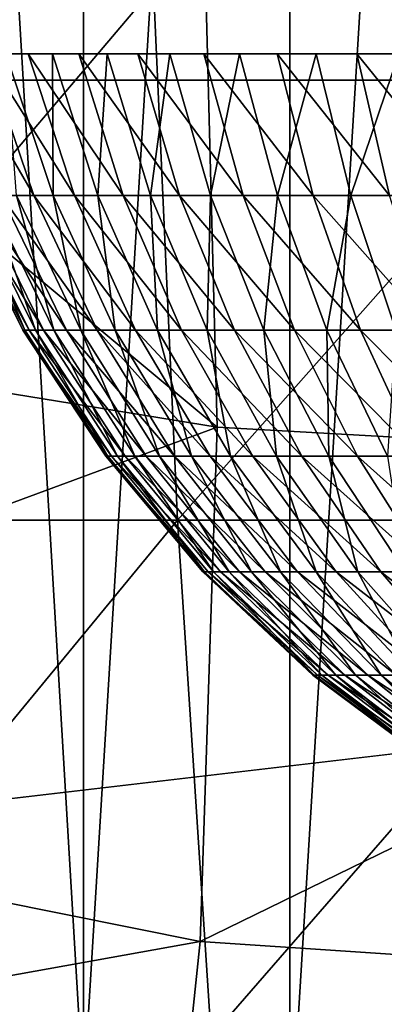
# Model space of a CAD drawing. Extents: x -0.4 to 0.4, y -2.9 to 8.8.
# Drawn here: x -0.1 to 0, y -2.6 to -2.6 of the extents above; entities that cross this region are included whole.
import ezdxf

# ---------------------------------------------------------------- set-up
doc = ezdxf.new("R2010")
doc.units = 0
doc.header["$MEASUREMENT"] = 0
doc.layers.get('0').update_dxf_attribs({"linetype": 'CONTINUOUS'})

msp = doc.modelspace()

# ---------------------------------------------------------------- linework, layer by layer
for points in [[(-0.007625, 8.801548, -0.043539), (-0.285139, 8.674481, -0.043539), (-0.035675, -2.841552, -0.043539)], [(0, 8.775609, 0.02621), (0.239929, -2.732249, 0.02621), (-0.379277, 8.481591, 0.02621)], [(-0.285139, 8.674481, -0.043539), (-0.365874, -2.536631, -0.043539), (-0.035675, -2.841552, -0.043539)], [(-0.057354, 8.619337, -0.030243), (-0.365537, 8.317018, -0.030243), (-0.17932, -2.625728, -0.030243)], [(-0.057354, 8.619337, -0.030243), (-0.17932, -2.625728, -0.030243), (0.34082, 8.399593, -0.030243)], [(0.239929, -2.732249, 0.02621), (-0.215219, -2.749914, 0.02621), (-0.379277, 8.481591, 0.02621)], [(-0.17932, -2.625728, -0.030243), (0.249433, -2.575604, -0.030243), (0.34082, 8.399593, -0.030243)], [(-0.066412, -2.631523, 0.102889), (-0.066412, -2.420593, 0.102889), (-0.078979, -2.420593, 0.107966)], [(-0.071265, -2.629505, 0.10485), (-0.066412, -2.631523, 0.102889), (-0.078979, -2.420593, 0.107966)], [(-0.053522, -2.420593, 0.098701), (-0.066412, -2.420593, 0.102889), (-0.066412, -2.631523, 0.102889)], [(-0.053522, -2.420593, 0.098701), (-0.066412, -2.631523, 0.102889), (-0.053522, -2.635323, 0.098701)], [(-0.040371, -2.420593, 0.095422), (-0.053522, -2.420593, 0.098701), (-0.053522, -2.635323, 0.098701)], [(-0.040371, -2.420593, 0.095422), (-0.053522, -2.635323, 0.098701), (-0.040371, -2.638497, 0.095422)], [(0.001125, -2.493984, 0.146405), (-0.085135, -2.568246, 0.201679), (-0.089874, -2.493984, 0.198943)], [(-0.089874, -2.493984, 0.30402), (-0.085135, -2.568246, 0.301284), (0.001125, -2.568246, 0.351086)], [(-0.089874, -2.493984, 0.30402), (0.001125, -2.568246, 0.351086), (0.001125, -2.493984, 0.356558)], [(0.001125, -2.493984, 0.146405), (0.001125, -2.568246, 0.151877), (-0.085135, -2.568246, 0.201679)], [(-0.365874, -2.536631, -0.043539), (-0.233984, -2.764061, -0.043539), (-0.035675, -2.841552, -0.043539)], [(-0.11478, -2.542689, 0.022621), (-0.059133, -2.549052, 0.022513), (-0.058061, -2.58989, 0.022827)], [(-0.11478, -2.542689, 0.022621), (-0.058061, -2.58989, 0.022827), (-0.11228, -2.581073, 0.022912)], [(-0.059133, -2.549052, 0.022513), (0, -2.551578, 0.022475), (0, -2.59317, 0.022796)], [(-0.059133, -2.549052, 0.022513), (0, -2.59317, 0.022796), (-0.058061, -2.58989, 0.022827)], [(-0.090239, -2.595696, -0.324317), (-0.092488, -2.562494, -0.331193), (-0.062042, -2.562494, -0.336566)], [(-0.090239, -2.595696, -0.324317), (-0.062042, -2.562494, -0.336566), (-0.060533, -2.595696, -0.32956)], [(-0.060533, -2.595696, -0.32956), (-0.062042, -2.562494, -0.336566), (-0.031136, -2.562494, -0.339807)], [(-0.060533, -2.595696, -0.32956), (-0.031136, -2.562494, -0.339807), (-0.030379, -2.595696, -0.332722)], [(-0.074648, -2.566621, 0.272925), (-0.071549, -2.575454, 0.272035), (-0.069517, -2.575454, 0.278109)], [(-0.074648, -2.566621, 0.272925), (-0.069517, -2.575454, 0.278109), (-0.072528, -2.566621, 0.279263)], [(-0.072528, -2.566621, 0.279263), (-0.069517, -2.575454, 0.278109), (-0.066971, -2.575454, 0.283987)], [(-0.072528, -2.566621, 0.279263), (-0.066971, -2.575454, 0.283987), (-0.069872, -2.566621, 0.285395)], [(-0.068348, -2.566621, 0.214593), (-0.068307, -2.575454, 0.221887), (-0.071266, -2.566621, 0.220606)], [(-0.071266, -2.566621, 0.220606), (-0.068307, -2.575454, 0.221887), (-0.070598, -2.575454, 0.227869)], [(-0.069872, -2.566621, 0.285395), (-0.066971, -2.575454, 0.283987), (-0.063929, -2.575454, 0.289624)], [(-0.069872, -2.566621, 0.285395), (-0.063929, -2.575454, 0.289624), (-0.066698, -2.566621, 0.291276)], [(-0.064924, -2.566621, 0.208854), (-0.06551, -2.575454, 0.216125), (-0.068348, -2.566621, 0.214593)], [(-0.068348, -2.566621, 0.214593), (-0.06551, -2.575454, 0.216125), (-0.068307, -2.575454, 0.221887)], [(-0.066698, -2.566621, 0.291276), (-0.063929, -2.575454, 0.289624), (-0.060413, -2.575454, 0.294978)], [(-0.066698, -2.566621, 0.291276), (-0.060413, -2.575454, 0.294978), (-0.06303, -2.566621, 0.296862)], [(-0.064924, -2.566621, 0.208854), (-0.062228, -2.575454, 0.210624), (-0.06551, -2.575454, 0.216125)], [(-0.061019, -2.566621, 0.203431), (-0.062228, -2.575454, 0.210624), (-0.064924, -2.566621, 0.208854)], [(-0.06303, -2.566621, 0.296862), (-0.060413, -2.575454, 0.294978), (-0.05645, -2.575454, 0.30001)], [(-0.06303, -2.566621, 0.296862), (-0.05645, -2.575454, 0.30001), (-0.058895, -2.566621, 0.302113)], [(-0.061019, -2.566621, 0.203431), (-0.058486, -2.575454, 0.205426), (-0.062228, -2.575454, 0.210624)], [(-0.056663, -2.566621, 0.198363), (-0.058486, -2.575454, 0.205426), (-0.061019, -2.566621, 0.203431)], [(-0.058895, -2.566621, 0.302113), (-0.05645, -2.575454, 0.30001), (-0.052069, -2.575454, 0.304684)], [(-0.058895, -2.566621, 0.302113), (-0.052069, -2.575454, 0.304684), (-0.054325, -2.566621, 0.306988)], [(-0.056663, -2.566621, 0.198363), (-0.05431, -2.575454, 0.200569), (-0.058486, -2.575454, 0.205426)], [(-0.051887, -2.566621, 0.193689), (-0.05431, -2.575454, 0.200569), (-0.056663, -2.566621, 0.198363)], [(-0.054325, -2.566621, 0.306988), (-0.052069, -2.575454, 0.304684), (-0.047303, -2.575454, 0.308963)], [(-0.054325, -2.566621, 0.306988), (-0.047303, -2.575454, 0.308963), (-0.049352, -2.566621, 0.311453)], [(-0.051887, -2.566621, 0.193689), (-0.049732, -2.575454, 0.196089), (-0.05431, -2.575454, 0.200569)], [(-0.046726, -2.566621, 0.189443), (-0.049732, -2.575454, 0.196089), (-0.051887, -2.566621, 0.193689)], [(-0.046726, -2.566621, 0.189443), (-0.044786, -2.575454, 0.192018), (-0.049732, -2.575454, 0.196089)], [(-0.049352, -2.566621, 0.311453), (-0.047303, -2.575454, 0.308963), (-0.042187, -2.575454, 0.312816)], [(-0.049352, -2.566621, 0.311453), (-0.042187, -2.575454, 0.312816), (-0.044014, -2.566621, 0.315473)], [(0.001125, -2.568246, 0.351086), (-0.085135, -2.568246, 0.301284), (-0.085135, -2.568246, 0.201679)], [(-0.085135, -2.568246, 0.201679), (0.001125, -2.568246, 0.151877), (0.087385, -2.568246, 0.201679)], [(0.001125, -2.568246, 0.351086), (-0.085135, -2.568246, 0.201679), (0.087385, -2.568246, 0.201679)], [(-0.17932, -2.625728, -0.030243), (0.043091, -2.669416, -0.030243), (0.249433, -2.575604, -0.030243)], [(-0.074287, -2.575454, 0.246679), (-0.070195, -2.583855, 0.252992), (-0.074425, -2.575454, 0.253083)], [(-0.074425, -2.575454, 0.253083), (-0.070195, -2.583855, 0.252992), (-0.069805, -2.583855, 0.259021)], [(-0.074425, -2.575454, 0.253083), (-0.069805, -2.583855, 0.259021), (-0.074012, -2.575454, 0.259475)], [(-0.0736, -2.575454, 0.240311), (-0.070065, -2.583855, 0.246952), (-0.074287, -2.575454, 0.246679)], [(-0.074287, -2.575454, 0.246679), (-0.070065, -2.583855, 0.246952), (-0.070195, -2.583855, 0.252992)], [(-0.074012, -2.575454, 0.259475), (-0.069805, -2.583855, 0.259021), (-0.068899, -2.583855, 0.264994)], [(-0.074012, -2.575454, 0.259475), (-0.068899, -2.583855, 0.264994), (-0.073051, -2.575454, 0.265808)], [(-0.072367, -2.575454, 0.234025), (-0.069416, -2.583855, 0.240946), (-0.0736, -2.575454, 0.240311)], [(-0.0736, -2.575454, 0.240311), (-0.069416, -2.583855, 0.240946), (-0.070065, -2.583855, 0.246952)], [(-0.073051, -2.575454, 0.265808), (-0.068899, -2.583855, 0.264994), (-0.067482, -2.583855, 0.270867)], [(-0.073051, -2.575454, 0.265808), (-0.067482, -2.583855, 0.270867), (-0.071549, -2.575454, 0.272035)], [(-0.070598, -2.575454, 0.227869), (-0.068254, -2.583855, 0.235018), (-0.072367, -2.575454, 0.234025)], [(-0.072367, -2.575454, 0.234025), (-0.068254, -2.583855, 0.235018), (-0.069416, -2.583855, 0.240946)], [(-0.071549, -2.575454, 0.272035), (-0.067482, -2.583855, 0.270867), (-0.065566, -2.583855, 0.276596)], [(-0.071549, -2.575454, 0.272035), (-0.065566, -2.583855, 0.276596), (-0.069517, -2.575454, 0.278109)], [(-0.068307, -2.575454, 0.221887), (-0.066586, -2.583855, 0.229211), (-0.070598, -2.575454, 0.227869)], [(-0.070598, -2.575454, 0.227869), (-0.066586, -2.583855, 0.229211), (-0.068254, -2.583855, 0.235018)], [(-0.069517, -2.575454, 0.278109), (-0.065566, -2.583855, 0.276596), (-0.063164, -2.583855, 0.282139)], [(-0.069517, -2.575454, 0.278109), (-0.063164, -2.583855, 0.282139), (-0.066971, -2.575454, 0.283987)], [(-0.06551, -2.575454, 0.216125), (-0.064425, -2.583855, 0.223569), (-0.068307, -2.575454, 0.221887)], [(-0.068307, -2.575454, 0.221887), (-0.064425, -2.583855, 0.223569), (-0.066586, -2.583855, 0.229211)], [(-0.066971, -2.575454, 0.283987), (-0.063164, -2.583855, 0.282139), (-0.060295, -2.583855, 0.287456)], [(-0.066971, -2.575454, 0.283987), (-0.060295, -2.583855, 0.287456), (-0.063929, -2.575454, 0.289624)], [(-0.062228, -2.575454, 0.210624), (-0.061787, -2.583855, 0.218135), (-0.06551, -2.575454, 0.216125)], [(-0.06551, -2.575454, 0.216125), (-0.061787, -2.583855, 0.218135), (-0.064425, -2.583855, 0.223569)], [(-0.063929, -2.575454, 0.289624), (-0.060295, -2.583855, 0.287456), (-0.056979, -2.583855, 0.292506)], [(-0.063929, -2.575454, 0.289624), (-0.056979, -2.583855, 0.292506), (-0.060413, -2.575454, 0.294978)], [(-0.058486, -2.575454, 0.205426), (-0.058691, -2.583855, 0.212947), (-0.062228, -2.575454, 0.210624)], [(-0.062228, -2.575454, 0.210624), (-0.058691, -2.583855, 0.212947), (-0.061787, -2.583855, 0.218135)], [(-0.060413, -2.575454, 0.294978), (-0.056979, -2.583855, 0.292506), (-0.053242, -2.583855, 0.297252)], [(-0.060413, -2.575454, 0.294978), (-0.053242, -2.583855, 0.297252), (-0.05645, -2.575454, 0.30001)], [(-0.058486, -2.575454, 0.205426), (-0.055161, -2.583855, 0.208044), (-0.058691, -2.583855, 0.212947)], [(-0.05431, -2.575454, 0.200569), (-0.055161, -2.583855, 0.208044), (-0.058486, -2.575454, 0.205426)], [(-0.05645, -2.575454, 0.30001), (-0.053242, -2.583855, 0.297252), (-0.04911, -2.583855, 0.30166)], [(-0.05645, -2.575454, 0.30001), (-0.04911, -2.583855, 0.30166), (-0.052069, -2.575454, 0.304684)], [(-0.05431, -2.575454, 0.200569), (-0.051223, -2.583855, 0.203463), (-0.055161, -2.583855, 0.208044)], [(-0.049732, -2.575454, 0.196089), (-0.051223, -2.583855, 0.203463), (-0.05431, -2.575454, 0.200569)], [(-0.052069, -2.575454, 0.304684), (-0.04911, -2.583855, 0.30166), (-0.044614, -2.583855, 0.305696)], [(-0.052069, -2.575454, 0.304684), (-0.044614, -2.583855, 0.305696), (-0.047303, -2.575454, 0.308963)], [(-0.049732, -2.575454, 0.196089), (-0.046906, -2.583855, 0.199237), (-0.051223, -2.583855, 0.203463)], [(-0.044786, -2.575454, 0.192018), (-0.046906, -2.583855, 0.199237), (-0.049732, -2.575454, 0.196089)], [(-0.058061, -2.58989, 0.022827), (-0.114758, -2.610816, 0.02329), (-0.11228, -2.581073, 0.022912)], [(-0.070065, -2.583855, 0.246952), (-0.065015, -2.591708, 0.252881), (-0.070195, -2.583855, 0.252992)], [(-0.070195, -2.583855, 0.252992), (-0.065015, -2.591708, 0.252881), (-0.064654, -2.591708, 0.258465)], [(-0.070195, -2.583855, 0.252992), (-0.064654, -2.591708, 0.258465), (-0.069805, -2.583855, 0.259021)], [(-0.069416, -2.583855, 0.240946), (-0.064895, -2.591708, 0.247286), (-0.070065, -2.583855, 0.246952)], [(-0.070065, -2.583855, 0.246952), (-0.064895, -2.591708, 0.247286), (-0.065015, -2.591708, 0.252881)], [(-0.069805, -2.583855, 0.259021), (-0.064654, -2.591708, 0.258465), (-0.063815, -2.591708, 0.263997)], [(-0.069805, -2.583855, 0.259021), (-0.063815, -2.591708, 0.263997), (-0.068899, -2.583855, 0.264994)], [(-0.068254, -2.583855, 0.235018), (-0.064294, -2.591708, 0.241723), (-0.069416, -2.583855, 0.240946)], [(-0.069416, -2.583855, 0.240946), (-0.064294, -2.591708, 0.241723), (-0.064895, -2.591708, 0.247286)], [(-0.068899, -2.583855, 0.264994), (-0.063815, -2.591708, 0.263997), (-0.062503, -2.591708, 0.269436)], [(-0.068899, -2.583855, 0.264994), (-0.062503, -2.591708, 0.269436), (-0.067482, -2.583855, 0.270867)], [(-0.066586, -2.583855, 0.229211), (-0.063217, -2.591708, 0.236232), (-0.068254, -2.583855, 0.235018)], [(-0.068254, -2.583855, 0.235018), (-0.063217, -2.591708, 0.236232), (-0.064294, -2.591708, 0.241723)], [(-0.067482, -2.583855, 0.270867), (-0.062503, -2.591708, 0.269436), (-0.060728, -2.591708, 0.274743)], [(-0.067482, -2.583855, 0.270867), (-0.060728, -2.591708, 0.274743), (-0.065566, -2.583855, 0.276596)], [(-0.064425, -2.583855, 0.223569), (-0.061672, -2.591708, 0.230854), (-0.066586, -2.583855, 0.229211)], [(-0.066586, -2.583855, 0.229211), (-0.061672, -2.591708, 0.230854), (-0.063217, -2.591708, 0.236232)], [(-0.065566, -2.583855, 0.276596), (-0.060728, -2.591708, 0.274743), (-0.058503, -2.591708, 0.279877)], [(-0.065566, -2.583855, 0.276596), (-0.058503, -2.591708, 0.279877), (-0.063164, -2.583855, 0.282139)], [(-0.061787, -2.583855, 0.218135), (-0.059671, -2.591708, 0.225629), (-0.064425, -2.583855, 0.223569)], [(-0.064425, -2.583855, 0.223569), (-0.059671, -2.591708, 0.225629), (-0.061672, -2.591708, 0.230854)], [(-0.063164, -2.583855, 0.282139), (-0.058503, -2.591708, 0.279877), (-0.055846, -2.591708, 0.284801)], [(-0.063164, -2.583855, 0.282139), (-0.055846, -2.591708, 0.284801), (-0.060295, -2.583855, 0.287456)], [(-0.058691, -2.583855, 0.212947), (-0.057228, -2.591708, 0.220595), (-0.061787, -2.583855, 0.218135)], [(-0.061787, -2.583855, 0.218135), (-0.057228, -2.591708, 0.220595), (-0.059671, -2.591708, 0.225629)], [(-0.060295, -2.583855, 0.287456), (-0.055846, -2.591708, 0.284801), (-0.052775, -2.591708, 0.289479)], [(-0.060295, -2.583855, 0.287456), (-0.052775, -2.591708, 0.289479), (-0.056979, -2.583855, 0.292506)], [(-0.055161, -2.583855, 0.208044), (-0.054361, -2.591708, 0.21579), (-0.058691, -2.583855, 0.212947)], [(-0.058691, -2.583855, 0.212947), (-0.054361, -2.591708, 0.21579), (-0.057228, -2.591708, 0.220595)], [(-0.056979, -2.583855, 0.292506), (-0.052775, -2.591708, 0.289479), (-0.049313, -2.591708, 0.293875)], [(-0.056979, -2.583855, 0.292506), (-0.049313, -2.591708, 0.293875), (-0.053242, -2.583855, 0.297252)], [(-0.051223, -2.583855, 0.203463), (-0.051091, -2.591708, 0.211249), (-0.055161, -2.583855, 0.208044)], [(-0.055161, -2.583855, 0.208044), (-0.051091, -2.591708, 0.211249), (-0.054361, -2.591708, 0.21579)], [(-0.053242, -2.583855, 0.297252), (-0.049313, -2.591708, 0.293875), (-0.045486, -2.591708, 0.297957)], [(-0.053242, -2.583855, 0.297252), (-0.045486, -2.591708, 0.297957), (-0.04911, -2.583855, 0.30166)], [(-0.046906, -2.583855, 0.199237), (-0.047443, -2.591708, 0.207006), (-0.051223, -2.583855, 0.203463)], [(-0.051223, -2.583855, 0.203463), (-0.047443, -2.591708, 0.207006), (-0.051091, -2.591708, 0.211249)], [(-0.04911, -2.583855, 0.30166), (-0.045486, -2.591708, 0.297957), (-0.041322, -2.591708, 0.301695)], [(-0.04911, -2.583855, 0.30166), (-0.041322, -2.591708, 0.301695), (-0.044614, -2.583855, 0.305696)], [(-0.058061, -2.58989, 0.022827), (-0.059121, -2.621977, 0.02323), (-0.114758, -2.610816, 0.02329)], [(0, -2.59317, 0.022796), (-0.059121, -2.621977, 0.02323), (-0.058061, -2.58989, 0.022827)], [(-0.064895, -2.591708, 0.247286), (-0.058957, -2.59891, 0.25275), (-0.065015, -2.591708, 0.252881)], [(-0.065015, -2.591708, 0.252881), (-0.058957, -2.59891, 0.25275), (-0.058629, -2.59891, 0.257814)], [(-0.065015, -2.591708, 0.252881), (-0.058629, -2.59891, 0.257814), (-0.064654, -2.591708, 0.258465)], [(-0.064294, -2.591708, 0.241723), (-0.058848, -2.59891, 0.247677), (-0.064895, -2.591708, 0.247286)], [(-0.064895, -2.591708, 0.247286), (-0.058848, -2.59891, 0.247677), (-0.058957, -2.59891, 0.25275)], [(-0.064654, -2.591708, 0.258465), (-0.058629, -2.59891, 0.257814), (-0.057868, -2.59891, 0.26283)], [(-0.064654, -2.591708, 0.258465), (-0.057868, -2.59891, 0.26283), (-0.063815, -2.591708, 0.263997)], [(-0.063217, -2.591708, 0.236232), (-0.058303, -2.59891, 0.242633), (-0.064294, -2.591708, 0.241723)], [(-0.064294, -2.591708, 0.241723), (-0.058303, -2.59891, 0.242633), (-0.058848, -2.59891, 0.247677)], [(-0.063815, -2.591708, 0.263997), (-0.057868, -2.59891, 0.26283), (-0.056678, -2.59891, 0.267763)], [(-0.063815, -2.591708, 0.263997), (-0.056678, -2.59891, 0.267763), (-0.062503, -2.591708, 0.269436)], [(-0.061672, -2.591708, 0.230854), (-0.057326, -2.59891, 0.237653), (-0.063217, -2.591708, 0.236232)], [(-0.063217, -2.591708, 0.236232), (-0.057326, -2.59891, 0.237653), (-0.058303, -2.59891, 0.242633)], [(-0.062503, -2.591708, 0.269436), (-0.056678, -2.59891, 0.267763), (-0.055069, -2.59891, 0.272575)], [(-0.062503, -2.591708, 0.269436), (-0.055069, -2.59891, 0.272575), (-0.060728, -2.591708, 0.274743)], [(-0.059671, -2.591708, 0.225629), (-0.055925, -2.59891, 0.232777), (-0.061672, -2.591708, 0.230854)], [(-0.061672, -2.591708, 0.230854), (-0.055925, -2.59891, 0.232777), (-0.057326, -2.59891, 0.237653)], [(-0.060728, -2.591708, 0.274743), (-0.055069, -2.59891, 0.272575), (-0.053052, -2.59891, 0.277231)], [(-0.060728, -2.591708, 0.274743), (-0.053052, -2.59891, 0.277231), (-0.058503, -2.591708, 0.279877)], [(-0.057228, -2.591708, 0.220595), (-0.05411, -2.59891, 0.228038), (-0.059671, -2.591708, 0.225629)], [(-0.059671, -2.591708, 0.225629), (-0.05411, -2.59891, 0.228038), (-0.055925, -2.59891, 0.232777)], [(-0.058503, -2.591708, 0.279877), (-0.053052, -2.59891, 0.277231), (-0.050642, -2.59891, 0.281696)], [(-0.058503, -2.591708, 0.279877), (-0.050642, -2.59891, 0.281696), (-0.055846, -2.591708, 0.284801)], [(-0.054361, -2.591708, 0.21579), (-0.051895, -2.59891, 0.223473), (-0.057228, -2.591708, 0.220595)], [(-0.057228, -2.591708, 0.220595), (-0.051895, -2.59891, 0.223473), (-0.05411, -2.59891, 0.228038)], [(-0.055846, -2.591708, 0.284801), (-0.050642, -2.59891, 0.281696), (-0.047857, -2.59891, 0.285938)], [(-0.055846, -2.591708, 0.284801), (-0.047857, -2.59891, 0.285938), (-0.052775, -2.591708, 0.289479)], [(-0.051091, -2.591708, 0.211249), (-0.049295, -2.59891, 0.219116), (-0.054361, -2.591708, 0.21579)], [(-0.054361, -2.591708, 0.21579), (-0.049295, -2.59891, 0.219116), (-0.051895, -2.59891, 0.223473)], [(-0.052775, -2.591708, 0.289479), (-0.047857, -2.59891, 0.285938), (-0.044718, -2.59891, 0.289924)], [(-0.052775, -2.591708, 0.289479), (-0.044718, -2.59891, 0.289924), (-0.049313, -2.591708, 0.293875)], [(-0.047443, -2.591708, 0.207006), (-0.04633, -2.59891, 0.214998), (-0.051091, -2.591708, 0.211249)], [(-0.051091, -2.591708, 0.211249), (-0.04633, -2.59891, 0.214998), (-0.049295, -2.59891, 0.219116)], [(-0.049313, -2.591708, 0.293875), (-0.044718, -2.59891, 0.289924), (-0.041247, -2.59891, 0.293626)], [(-0.049313, -2.591708, 0.293875), (-0.041247, -2.59891, 0.293626), (-0.045486, -2.591708, 0.297957)], [(0, -2.59317, 0.022796), (0, -2.625906, 0.023205), (-0.059121, -2.621977, 0.02323)], [(-0.087122, -2.627923, -0.314784), (-0.090239, -2.595696, -0.324317), (-0.060533, -2.595696, -0.32956)], [(-0.087122, -2.627923, -0.314784), (-0.060533, -2.595696, -0.32956), (-0.058442, -2.627923, -0.319846)], [(-0.058442, -2.627923, -0.319846), (-0.060533, -2.595696, -0.32956), (-0.030379, -2.595696, -0.332722)], [(-0.058442, -2.627923, -0.319846), (-0.030379, -2.595696, -0.332722), (-0.02933, -2.627923, -0.322899)], [(-0.058848, -2.59891, 0.247677), (-0.052101, -2.605361, 0.252603), (-0.058957, -2.59891, 0.25275)], [(-0.058957, -2.59891, 0.25275), (-0.052101, -2.605361, 0.252603), (-0.051811, -2.605361, 0.257077)], [(-0.058957, -2.59891, 0.25275), (-0.051811, -2.605361, 0.257077), (-0.058629, -2.59891, 0.257814)], [(-0.058303, -2.59891, 0.242633), (-0.052004, -2.605361, 0.24812), (-0.058848, -2.59891, 0.247677)], [(-0.058848, -2.59891, 0.247677), (-0.052004, -2.605361, 0.24812), (-0.052101, -2.605361, 0.252603)], [(-0.058629, -2.59891, 0.257814), (-0.051811, -2.605361, 0.257077), (-0.051139, -2.605361, 0.261511)], [(-0.058629, -2.59891, 0.257814), (-0.051139, -2.605361, 0.261511), (-0.057868, -2.59891, 0.26283)], [(-0.057326, -2.59891, 0.237653), (-0.051523, -2.605361, 0.243662), (-0.058303, -2.59891, 0.242633)], [(-0.058303, -2.59891, 0.242633), (-0.051523, -2.605361, 0.243662), (-0.052004, -2.605361, 0.24812)], [(-0.057868, -2.59891, 0.26283), (-0.051139, -2.605361, 0.261511), (-0.050087, -2.605361, 0.26587)], [(-0.057868, -2.59891, 0.26283), (-0.050087, -2.605361, 0.26587), (-0.056678, -2.59891, 0.267763)], [(-0.055925, -2.59891, 0.232777), (-0.05066, -2.605361, 0.239261), (-0.057326, -2.59891, 0.237653)], [(-0.057326, -2.59891, 0.237653), (-0.05066, -2.605361, 0.239261), (-0.051523, -2.605361, 0.243662)], [(-0.056678, -2.59891, 0.267763), (-0.050087, -2.605361, 0.26587), (-0.048665, -2.605361, 0.270122)], [(-0.056678, -2.59891, 0.267763), (-0.048665, -2.605361, 0.270122), (-0.055069, -2.59891, 0.272575)], [(-0.05411, -2.59891, 0.228038), (-0.049422, -2.605361, 0.234952), (-0.055925, -2.59891, 0.232777)], [(-0.055925, -2.59891, 0.232777), (-0.049422, -2.605361, 0.234952), (-0.05066, -2.605361, 0.239261)], [(-0.055069, -2.59891, 0.272575), (-0.048665, -2.605361, 0.270122), (-0.046882, -2.605361, 0.274237)], [(-0.055069, -2.59891, 0.272575), (-0.046882, -2.605361, 0.274237), (-0.053052, -2.59891, 0.277231)], [(-0.051895, -2.59891, 0.223473), (-0.047818, -2.605361, 0.230764), (-0.05411, -2.59891, 0.228038)], [(-0.05411, -2.59891, 0.228038), (-0.047818, -2.605361, 0.230764), (-0.049422, -2.605361, 0.234952)], [(-0.053052, -2.59891, 0.277231), (-0.046882, -2.605361, 0.274237), (-0.044752, -2.605361, 0.278183)], [(-0.053052, -2.59891, 0.277231), (-0.044752, -2.605361, 0.278183), (-0.050642, -2.59891, 0.281696)], [(-0.049295, -2.59891, 0.219116), (-0.04586, -2.605361, 0.22673), (-0.051895, -2.59891, 0.223473)], [(-0.051895, -2.59891, 0.223473), (-0.04586, -2.605361, 0.22673), (-0.047818, -2.605361, 0.230764)], [(-0.050642, -2.59891, 0.281696), (-0.044752, -2.605361, 0.278183), (-0.042291, -2.605361, 0.281931)], [(-0.050642, -2.59891, 0.281696), (-0.042291, -2.605361, 0.281931), (-0.047857, -2.59891, 0.285938)], [(-0.04633, -2.59891, 0.214998), (-0.043562, -2.605361, 0.22288), (-0.049295, -2.59891, 0.219116)], [(-0.049295, -2.59891, 0.219116), (-0.043562, -2.605361, 0.22288), (-0.04586, -2.605361, 0.22673)], [(-0.047857, -2.59891, 0.285938), (-0.042291, -2.605361, 0.281931), (-0.039517, -2.605361, 0.285454)], [(-0.047857, -2.59891, 0.285938), (-0.039517, -2.605361, 0.285454), (-0.044718, -2.59891, 0.289924)], [(-0.052004, -2.605361, 0.24812), (-0.04454, -2.610974, 0.25244), (-0.052101, -2.605361, 0.252603)], [(-0.052101, -2.605361, 0.252603), (-0.04454, -2.610974, 0.25244), (-0.044293, -2.610974, 0.256265)], [(-0.052101, -2.605361, 0.252603), (-0.044293, -2.610974, 0.256265), (-0.051811, -2.605361, 0.257077)], [(-0.051523, -2.605361, 0.243662), (-0.044458, -2.610974, 0.248608), (-0.052004, -2.605361, 0.24812)], [(-0.052004, -2.605361, 0.24812), (-0.044458, -2.610974, 0.248608), (-0.04454, -2.610974, 0.25244)], [(-0.051811, -2.605361, 0.257077), (-0.044293, -2.610974, 0.256265), (-0.043718, -2.610974, 0.260055)], [(-0.051811, -2.605361, 0.257077), (-0.043718, -2.610974, 0.260055), (-0.051139, -2.605361, 0.261511)], [(-0.05066, -2.605361, 0.239261), (-0.044046, -2.610974, 0.244796), (-0.051523, -2.605361, 0.243662)], [(-0.051523, -2.605361, 0.243662), (-0.044046, -2.610974, 0.244796), (-0.044458, -2.610974, 0.248608)], [(-0.051139, -2.605361, 0.261511), (-0.043718, -2.610974, 0.260055), (-0.042819, -2.610974, 0.263782)], [(-0.051139, -2.605361, 0.261511), (-0.042819, -2.610974, 0.263782), (-0.050087, -2.605361, 0.26587)], [(-0.049422, -2.605361, 0.234952), (-0.043308, -2.610974, 0.241035), (-0.05066, -2.605361, 0.239261)], [(-0.05066, -2.605361, 0.239261), (-0.043308, -2.610974, 0.241035), (-0.044046, -2.610974, 0.244796)], [(-0.050087, -2.605361, 0.26587), (-0.042819, -2.610974, 0.263782), (-0.041603, -2.610974, 0.267417)], [(-0.050087, -2.605361, 0.26587), (-0.041603, -2.610974, 0.267417), (-0.048665, -2.605361, 0.270122)], [(-0.047818, -2.605361, 0.230764), (-0.04225, -2.610974, 0.23735), (-0.049422, -2.605361, 0.234952)], [(-0.049422, -2.605361, 0.234952), (-0.04225, -2.610974, 0.23735), (-0.043308, -2.610974, 0.241035)], [(-0.048665, -2.605361, 0.270122), (-0.041603, -2.610974, 0.267417), (-0.040079, -2.610974, 0.270934)], [(-0.048665, -2.605361, 0.270122), (-0.040079, -2.610974, 0.270934), (-0.046882, -2.605361, 0.274237)], [(-0.04586, -2.605361, 0.22673), (-0.040879, -2.610974, 0.233771), (-0.047818, -2.605361, 0.230764)], [(-0.047818, -2.605361, 0.230764), (-0.040879, -2.610974, 0.233771), (-0.04225, -2.610974, 0.23735)], [(-0.059121, -2.621977, 0.02323), (-0.120381, -2.632962, 0.023762), (-0.114758, -2.610816, 0.02329)], [(-0.059121, -2.621977, 0.02323), (-0.061651, -2.645989, 0.023723), (-0.120381, -2.632962, 0.023762)], [(0, -2.625906, 0.023205), (-0.061651, -2.645989, 0.023723), (-0.059121, -2.621977, 0.02323)], [(-0.17932, -2.625728, -0.030243), (-0.07153, -2.664967, -0.030243), (0.043091, -2.669416, -0.030243)]]:
    msp.add_3dface(points)

doc.saveas('drawing.dxf')
